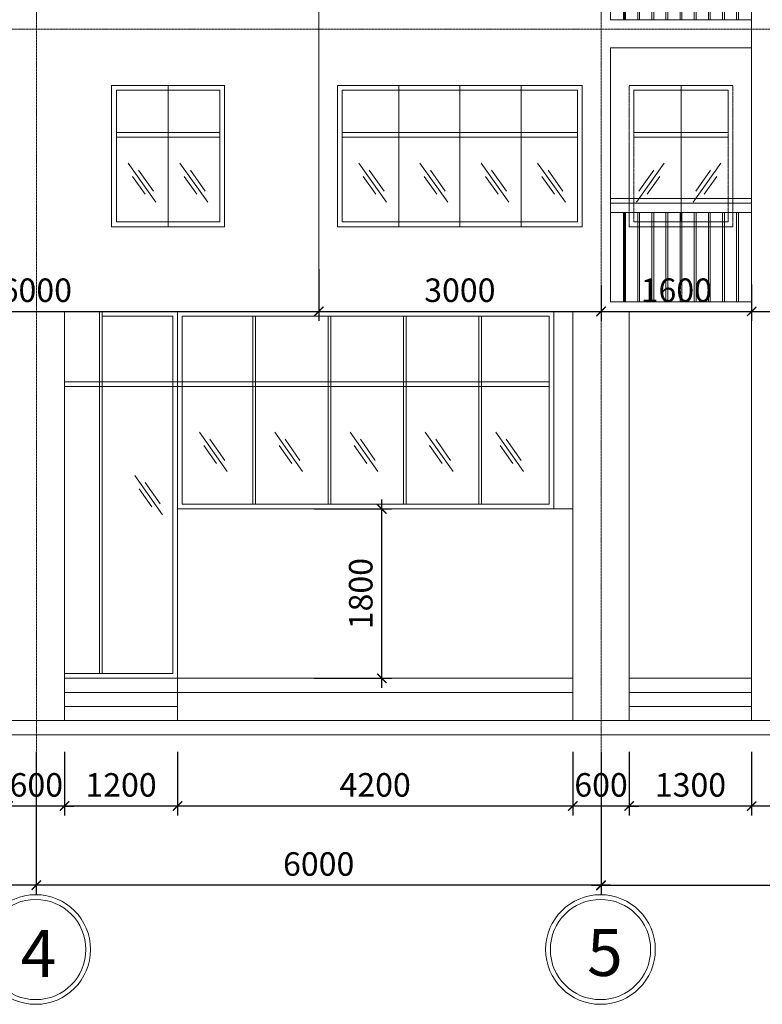
# Model space of a CAD drawing. Units: millimetres. Extents: x -53262 to 5127947, y 492477 to 1159259.
# Drawn here: x 2308912 to 2316802, y 807209 to 817674 of the extents above; entities that cross this region are included whole.
import ezdxf

# ---------------------------------------------------------------- set-up
doc = ezdxf.new("R2010")
doc.units = ezdxf.units.MM
doc.header["$MEASUREMENT"] = 0
doc.linetypes.add('CENTERX2', pattern=[4, 2.5, -0.5, 0.5, -0.5])
for name, color, linetype, lineweight in [('dim', 8, 'Continuous', 13), ('hack', 9, 'Continuous', 13), ('lancan', 4, 'Continuous', 18), ('manh', 9, 'Continuous', 13), ('nét cấu kiện', 241, 'Continuous', 20), ('truc', 8, 'CENTERX2', 15)]:
    doc.layers.add(name, color=color, linetype=linetype, lineweight=lineweight)
doc.styles.add('d', font='timesbd.ttf', dxfattribs={"width": 1.001})
doc.dimstyles.new('100', dxfattribs={"dimscale": 100, "dimtxt": 2.5, "dimasz": 1, "dimexe": 1, "dimexo": 0, "dimgap": 1, "dimtad": 1, "dimdec": 0, "dimzin": 0, "dimdsep": 46, "dimtxsty": 'Standard', "dimblk": 'ARCHTICK', "dimcen": 0.09, "dimdle": 1, "dimclrd": 9, "dimclre": 9, "dimadec": 0, "dimazin": 0, "dimtfac": 1, "dimtdec": 0, "dimtix": 1, "dimtmove": 0, "dimatfit": 0, "dimfxl": 0, "dimtolj": 1, "dimtzin": 0, "dimarcsym": 0})

# ---------------------------------------------------------------- blocks, each defined once
blk = doc.blocks.new('_ArchTick')
at = {"color": 0, "linetype": 'ByBlock', "const_width": 0.15}
blk.add_lwpolyline([(-0.5, -0.5), (0.5, 0.5)], dxfattribs=at)
blk = doc.blocks.new('*D4503')
at = {"layer": 'Defpoints', "color": 0, "transparency": 16777216}
for p in [(2316689, 809891), (2319489, 809891), (2316689, 809316)]:
    blk.add_point(p, dxfattribs=at)
at = {"layer": 'dim', "color": 9, "lineweight": -2, "transparency": 16777216}
for p, q in [((2316689, 809891), (2316689, 809216)), ((2319489, 809891), (2319489, 809216)), ((2319589, 809316), (2316589, 809316))]:
    blk.add_line(p, q, dxfattribs=at)
at = {"layer": 'dim', "color": 9, "lineweight": -2, "transparency": 16777216, "xscale": 100, "yscale": 100, "zscale": 100, "rotation": 180}
blk.add_blockref('_ArchTick', (2316689, 809316), dxfattribs=at)
at = {"layer": 'dim', "color": 9, "lineweight": -2, "transparency": 16777216, "xscale": 100, "yscale": 100, "zscale": 100}
blk.add_blockref('_ArchTick', (2319489, 809316), dxfattribs=at)
at = {"layer": 'dim', "color": 0, "transparency": 16777216, "insert": (2318089, 809541), "char_height": 250, "attachment_point": 5}
blk.add_mtext('\\A1;2800', dxfattribs=at)
blk = doc.blocks.new('*D4504')
at = {"layer": 'Defpoints', "color": 0, "transparency": 16777216}
for p in [(2315389, 809891), (2316689, 809891), (2315389, 809316)]:
    blk.add_point(p, dxfattribs=at)
at = {"layer": 'dim', "color": 9, "lineweight": -2, "transparency": 16777216}
for p, q in [((2315389, 809891), (2315389, 809216)), ((2316689, 809891), (2316689, 809216)), ((2316789, 809316), (2315289, 809316))]:
    blk.add_line(p, q, dxfattribs=at)
at = {"layer": 'dim', "color": 9, "lineweight": -2, "transparency": 16777216, "xscale": 100, "yscale": 100, "zscale": 100, "rotation": 180}
blk.add_blockref('_ArchTick', (2315389, 809316), dxfattribs=at)
at = {"layer": 'dim', "color": 9, "lineweight": -2, "transparency": 16777216, "xscale": 100, "yscale": 100, "zscale": 100}
blk.add_blockref('_ArchTick', (2316689, 809316), dxfattribs=at)
at = {"layer": 'dim', "color": 0, "transparency": 16777216, "insert": (2316039, 809541), "char_height": 250, "attachment_point": 5}
blk.add_mtext('\\A1;1300', dxfattribs=at)
blk = doc.blocks.new('*D4505')
at = {"layer": 'Defpoints', "color": 0, "transparency": 16777216}
for p in [(2314789, 809891), (2315389, 809891), (2314789, 809316)]:
    blk.add_point(p, dxfattribs=at)
at = {"layer": 'dim', "color": 9, "lineweight": -2, "transparency": 16777216}
for p, q in [((2314789, 809891), (2314789, 809216)), ((2315389, 809891), (2315389, 809216)), ((2314789, 809316), (2314689, 809316)), ((2315389, 809316), (2314789, 809316)), ((2315389, 809316), (2315489, 809316))]:
    blk.add_line(p, q, dxfattribs=at)
at = {"layer": 'dim', "color": 9, "lineweight": -2, "transparency": 16777216, "xscale": 100, "yscale": 100, "zscale": 100}
blk.add_blockref('_ArchTick', (2314789, 809316), dxfattribs=at)
at = {"layer": 'dim', "color": 9, "lineweight": -2, "transparency": 16777216, "xscale": 100, "yscale": 100, "zscale": 100, "rotation": 180}
blk.add_blockref('_ArchTick', (2315389, 809316), dxfattribs=at)
at = {"layer": 'dim', "color": 0, "transparency": 16777216, "insert": (2315089, 809541), "char_height": 250, "attachment_point": 5}
blk.add_mtext('\\A1;600', dxfattribs=at)
blk = doc.blocks.new('*D4506')
at = {"layer": 'Defpoints', "color": 0, "transparency": 16777216}
for p in [(2310589, 809891), (2314789, 809891), (2310589, 809316)]:
    blk.add_point(p, dxfattribs=at)
at = {"layer": 'dim', "color": 9, "lineweight": -2, "transparency": 16777216}
for p, q in [((2310589, 809891), (2310589, 809216)), ((2314789, 809891), (2314789, 809216)), ((2314889, 809316), (2310489, 809316))]:
    blk.add_line(p, q, dxfattribs=at)
at = {"layer": 'dim', "color": 9, "lineweight": -2, "transparency": 16777216, "xscale": 100, "yscale": 100, "zscale": 100, "rotation": 180}
blk.add_blockref('_ArchTick', (2310589, 809316), dxfattribs=at)
at = {"layer": 'dim', "color": 9, "lineweight": -2, "transparency": 16777216, "xscale": 100, "yscale": 100, "zscale": 100}
blk.add_blockref('_ArchTick', (2314789, 809316), dxfattribs=at)
at = {"layer": 'dim', "color": 0, "transparency": 16777216, "insert": (2312689, 809541), "char_height": 250, "attachment_point": 5}
blk.add_mtext('\\A1;4200', dxfattribs=at)
blk = doc.blocks.new('*D4507')
at = {"layer": 'Defpoints', "color": 0, "transparency": 16777216}
for p in [(2309389, 809891), (2310589, 809891), (2309389, 809316)]:
    blk.add_point(p, dxfattribs=at)
at = {"layer": 'dim', "color": 9, "lineweight": -2, "transparency": 16777216}
for p, q in [((2309389, 809891), (2309389, 809216)), ((2310589, 809891), (2310589, 809216)), ((2310689, 809316), (2309289, 809316))]:
    blk.add_line(p, q, dxfattribs=at)
at = {"layer": 'dim', "color": 9, "lineweight": -2, "transparency": 16777216, "xscale": 100, "yscale": 100, "zscale": 100, "rotation": 180}
blk.add_blockref('_ArchTick', (2309389, 809316), dxfattribs=at)
at = {"layer": 'dim', "color": 9, "lineweight": -2, "transparency": 16777216, "xscale": 100, "yscale": 100, "zscale": 100}
blk.add_blockref('_ArchTick', (2310589, 809316), dxfattribs=at)
at = {"layer": 'dim', "color": 0, "transparency": 16777216, "insert": (2309989, 809541), "char_height": 250, "attachment_point": 5}
blk.add_mtext('\\A1;1200', dxfattribs=at)
blk = doc.blocks.new('*D4508')
at = {"layer": 'Defpoints', "color": 0, "transparency": 16777216}
for p in [(2308789, 809891), (2309389, 809891), (2308789, 809316)]:
    blk.add_point(p, dxfattribs=at)
at = {"layer": 'dim', "color": 9, "lineweight": -2, "transparency": 16777216}
for p, q in [((2308789, 809891), (2308789, 809216)), ((2309389, 809891), (2309389, 809216)), ((2308789, 809316), (2308689, 809316)), ((2309389, 809316), (2308789, 809316)), ((2309389, 809316), (2309489, 809316))]:
    blk.add_line(p, q, dxfattribs=at)
at = {"layer": 'dim', "color": 9, "lineweight": -2, "transparency": 16777216, "xscale": 100, "yscale": 100, "zscale": 100}
blk.add_blockref('_ArchTick', (2308789, 809316), dxfattribs=at)
at = {"layer": 'dim', "color": 9, "lineweight": -2, "transparency": 16777216, "xscale": 100, "yscale": 100, "zscale": 100, "rotation": 180}
blk.add_blockref('_ArchTick', (2309389, 809316), dxfattribs=at)
at = {"layer": 'dim', "color": 0, "transparency": 16777216, "insert": (2309089, 809541), "char_height": 250, "attachment_point": 5}
blk.add_mtext('\\A1;600', dxfattribs=at)
blk = doc.blocks.new('*D4519')
at = {"layer": 'Defpoints', "color": 0, "transparency": 16777216}
for p in [(2315089, 809891), (2321089, 809891), (2315089, 808472)]:
    blk.add_point(p, dxfattribs=at)
at = {"layer": 'dim', "color": 9, "lineweight": -2, "transparency": 16777216}
for p, q in [((2315089, 809891), (2315089, 808372)), ((2321089, 809891), (2321089, 808372)), ((2321189, 808472), (2314989, 808472))]:
    blk.add_line(p, q, dxfattribs=at)
at = {"layer": 'dim', "color": 9, "lineweight": -2, "transparency": 16777216, "xscale": 100, "yscale": 100, "zscale": 100, "rotation": 180}
blk.add_blockref('_ArchTick', (2315089, 808472), dxfattribs=at)
at = {"layer": 'dim', "color": 9, "lineweight": -2, "transparency": 16777216, "xscale": 100, "yscale": 100, "zscale": 100}
blk.add_blockref('_ArchTick', (2321089, 808472), dxfattribs=at)
at = {"layer": 'dim', "color": 0, "transparency": 16777216, "insert": (2318089, 808697), "char_height": 250, "attachment_point": 5}
blk.add_mtext('\\A1;6000', dxfattribs=at)
blk = doc.blocks.new('*D4520')
at = {"layer": 'Defpoints', "color": 0, "transparency": 16777216}
for p in [(2309089, 809891), (2315089, 809891), (2309089, 808475)]:
    blk.add_point(p, dxfattribs=at)
at = {"layer": 'dim', "color": 9, "lineweight": -2, "transparency": 16777216}
for p, q in [((2309089, 809891), (2309089, 808375)), ((2315089, 809891), (2315089, 808375)), ((2315189, 808475), (2308989, 808475))]:
    blk.add_line(p, q, dxfattribs=at)
at = {"layer": 'dim', "color": 9, "lineweight": -2, "transparency": 16777216, "xscale": 100, "yscale": 100, "zscale": 100, "rotation": 180}
blk.add_blockref('_ArchTick', (2309089, 808475), dxfattribs=at)
at = {"layer": 'dim', "color": 9, "lineweight": -2, "transparency": 16777216, "xscale": 100, "yscale": 100, "zscale": 100}
blk.add_blockref('_ArchTick', (2315089, 808475), dxfattribs=at)
at = {"layer": 'dim', "color": 0, "transparency": 16777216, "insert": (2312089, 808700), "char_height": 250, "attachment_point": 5}
blk.add_mtext('\\A1;6000', dxfattribs=at)
blk = doc.blocks.new('*D4521')
at = {"layer": 'Defpoints', "color": 0, "transparency": 16777216}
for p in [(2303089, 809891), (2309089, 809891), (2303089, 808475)]:
    blk.add_point(p, dxfattribs=at)
at = {"layer": 'dim', "color": 9, "lineweight": -2, "transparency": 16777216}
for p, q in [((2303089, 809891), (2303089, 808375)), ((2309089, 809891), (2309089, 808375)), ((2309189, 808475), (2302989, 808475))]:
    blk.add_line(p, q, dxfattribs=at)
at = {"layer": 'dim', "color": 9, "lineweight": -2, "transparency": 16777216, "xscale": 100, "yscale": 100, "zscale": 100, "rotation": 180}
blk.add_blockref('_ArchTick', (2303089, 808475), dxfattribs=at)
at = {"layer": 'dim', "color": 9, "lineweight": -2, "transparency": 16777216, "xscale": 100, "yscale": 100, "zscale": 100}
blk.add_blockref('_ArchTick', (2309089, 808475), dxfattribs=at)
at = {"layer": 'dim', "color": 0, "transparency": 16777216, "insert": (2306089, 808700), "char_height": 250, "attachment_point": 5}
blk.add_mtext('\\A1;6000', dxfattribs=at)
blk = doc.blocks.new('*D4647')
at = {"layer": 'Defpoints', "color": 0, "transparency": 16777216}
for p in [(2312089, 815021), (2306089, 814892), (2312089, 814574)]:
    blk.add_point(p, dxfattribs=at)
at = {"layer": 'hack', "color": 9, "lineweight": -2, "transparency": 16777216}
for p, q in [((2312089, 815021), (2312089, 814474)), ((2306089, 814892), (2306089, 814474)), ((2305989, 814574), (2312189, 814574))]:
    blk.add_line(p, q, dxfattribs=at)
at = {"layer": 'hack', "color": 9, "lineweight": -2, "transparency": 16777216, "xscale": 100, "yscale": 100, "zscale": 100, "rotation": 180}
blk.add_blockref('_ArchTick', (2306089, 814574), dxfattribs=at)
at = {"layer": 'hack', "color": 9, "lineweight": -2, "transparency": 16777216, "xscale": 100, "yscale": 100, "zscale": 100}
blk.add_blockref('_ArchTick', (2312089, 814574), dxfattribs=at)
at = {"layer": 'hack', "color": 0, "transparency": 16777216, "insert": (2309089, 814799), "char_height": 250, "attachment_point": 5}
blk.add_mtext('\\A1;6000', dxfattribs=at)
blk = doc.blocks.new('*D4648')
at = {"layer": 'Defpoints', "color": 0, "transparency": 16777216}
for p in [(2312089, 815021), (2315089, 814854), (2315089, 814574)]:
    blk.add_point(p, dxfattribs=at)
at = {"layer": 'hack', "color": 9, "lineweight": -2, "transparency": 16777216}
for p, q in [((2312089, 815021), (2312089, 814474)), ((2315089, 814854), (2315089, 814474)), ((2311989, 814574), (2315189, 814574))]:
    blk.add_line(p, q, dxfattribs=at)
at = {"layer": 'hack', "color": 9, "lineweight": -2, "transparency": 16777216, "xscale": 100, "yscale": 100, "zscale": 100, "rotation": 180}
blk.add_blockref('_ArchTick', (2312089, 814574), dxfattribs=at)
at = {"layer": 'hack', "color": 9, "lineweight": -2, "transparency": 16777216, "xscale": 100, "yscale": 100, "zscale": 100}
blk.add_blockref('_ArchTick', (2315089, 814574), dxfattribs=at)
at = {"layer": 'hack', "color": 0, "transparency": 16777216, "insert": (2313589, 814799), "char_height": 250, "attachment_point": 5}
blk.add_mtext('\\A1;3000', dxfattribs=at)
blk = doc.blocks.new('*D4649')
at = {"layer": 'Defpoints', "color": 0, "transparency": 16777216}
for p in [(2315089, 814854), (2316689, 814860), (2316689, 814574)]:
    blk.add_point(p, dxfattribs=at)
at = {"layer": 'hack', "color": 9, "lineweight": -2, "transparency": 16777216}
for p, q in [((2315089, 814854), (2315089, 814474)), ((2316689, 814860), (2316689, 814474)), ((2314989, 814574), (2316789, 814574))]:
    blk.add_line(p, q, dxfattribs=at)
at = {"layer": 'hack', "color": 9, "lineweight": -2, "transparency": 16777216, "xscale": 100, "yscale": 100, "zscale": 100, "rotation": 180}
blk.add_blockref('_ArchTick', (2315089, 814574), dxfattribs=at)
at = {"layer": 'hack', "color": 9, "lineweight": -2, "transparency": 16777216, "xscale": 100, "yscale": 100, "zscale": 100}
blk.add_blockref('_ArchTick', (2316689, 814574), dxfattribs=at)
at = {"layer": 'hack', "color": 0, "transparency": 16777216, "insert": (2315889, 814799), "char_height": 250, "attachment_point": 5}
blk.add_mtext('\\A1;1600', dxfattribs=at)
blk = doc.blocks.new('*D4650')
at = {"layer": 'Defpoints', "color": 0, "transparency": 16777216}
for p in [(2316689, 814860), (2319489, 814816), (2319489, 814574)]:
    blk.add_point(p, dxfattribs=at)
at = {"layer": 'hack', "color": 9, "lineweight": -2, "transparency": 16777216}
for p, q in [((2316689, 814860), (2316689, 814474)), ((2319489, 814816), (2319489, 814474)), ((2316589, 814574), (2319589, 814574))]:
    blk.add_line(p, q, dxfattribs=at)
at = {"layer": 'hack', "color": 9, "lineweight": -2, "transparency": 16777216, "xscale": 100, "yscale": 100, "zscale": 100, "rotation": 180}
blk.add_blockref('_ArchTick', (2316689, 814574), dxfattribs=at)
at = {"layer": 'hack', "color": 9, "lineweight": -2, "transparency": 16777216, "xscale": 100, "yscale": 100, "zscale": 100}
blk.add_blockref('_ArchTick', (2319489, 814574), dxfattribs=at)
at = {"layer": 'hack', "color": 0, "transparency": 16777216, "insert": (2318089, 814799), "char_height": 250, "attachment_point": 5}
blk.add_mtext('\\A1;2800', dxfattribs=at)
blk = doc.blocks.new('*D4960')
at = {"layer": 'Defpoints', "color": 0, "transparency": 16777216}
for p in [(2312040, 812474), (2312761, 812474), (2312040, 810674)]:
    blk.add_point(p, dxfattribs=at)
at = {"layer": 'hack', "color": 9, "lineweight": -2, "transparency": 16777216}
for p, q in [((2312761, 810574), (2312761, 812574)), ((2312040, 812474), (2312861, 812474)), ((2312040, 810674), (2312861, 810674))]:
    blk.add_line(p, q, dxfattribs=at)
at = {"layer": 'hack', "color": 9, "lineweight": -2, "transparency": 16777216, "xscale": 100, "yscale": 100, "zscale": 100}
for p, rotation in [((2312761, 812474), 90), ((2312761, 810674), 270)]:
    blk.add_blockref('_ArchTick', p, dxfattribs=dict(at, rotation=rotation))
at = {"layer": 'hack', "color": 0, "transparency": 16777216, "insert": (2312536, 811574), "char_height": 250, "attachment_point": 5, "rotation": 90}
blk.add_mtext('\\A1;1800', dxfattribs=at)

msp = doc.modelspace()

# ---------------------------------------------------------------- linework, layer by layer
at = {"layer": 'dim'}
msp.add_line((2310589.208, 810224.4248), (2310589.208, 812474.4248), dxfattribs=at)
for points in [[(2310065.178, 816150.7579), (2310359.708, 815733.9248)], [(2310615.178, 816150.7579), (2310909.708, 815733.9248)], [(2312515.178, 816150.7579), (2312809.708, 815733.9248)], [(2313165.178, 816150.7579), (2313459.708, 815733.9248)], [(2313815.178, 816150.7579), (2314109.708, 815733.9248)], [(2314415.178, 816150.7579), (2314709.708, 815733.9248)], [(2315760.2381, 816150.7579), (2315465.708, 815733.9248)], [(2316363.2381, 816150.7579), (2316068.708, 815733.9248)], [(2310175.708, 816075.4248), (2310333.208, 815850.9248)], [(2310725.708, 816075.4248), (2310883.208, 815850.9248)], [(2312625.708, 816075.4248), (2312783.208, 815850.9248)], [(2313275.708, 816075.4248), (2313433.208, 815850.9248)], [(2313925.708, 816075.4248), (2314083.208, 815850.9248)], [(2314525.708, 816075.4248), (2314683.208, 815850.9248)], [(2315649.708, 816075.4248), (2315492.208, 815850.9248)], [(2316252.708, 816075.4248), (2316095.208, 815850.9248)], [(2310110.708, 816007.4248), (2310245.208, 815818.4248)], [(2310660.708, 816007.4248), (2310795.208, 815818.4248)], [(2312560.708, 816007.4248), (2312695.208, 815818.4248)], [(2313210.708, 816007.4248), (2313345.208, 815818.4248)], [(2313860.708, 816007.4248), (2313995.208, 815818.4248)], [(2314460.708, 816007.4248), (2314595.208, 815818.4248)], [(2315714.708, 816007.4248), (2315580.208, 815818.4248)], [(2316317.708, 816007.4248), (2316183.208, 815818.4248)], [(2309389.208, 810674.4248), (2310589.208, 810674.4248), (2310589.208, 814574.4248), (2301939.208, 814574.4248), (2301939.208, 810674.4248), (2302789.208, 810674.4248)], [(2309759.208, 810724.4248), (2309759.208, 814574.4248)], [(2309789.208, 810724.4248), (2309789.208, 814574.4248)], [(2310589.208, 810674.4248), (2310589.208, 814574.4248)], [(2314589.208, 812474.4248), (2314589.208, 814574.4248), (2310589.208, 814574.4248), (2310589.208, 812474.4248)], [(2309389.208, 810724.4248), (2310539.208, 810724.4248), (2310539.208, 814524.4248), (2309789.208, 814524.4248)], [(2310589.208, 812474.4248), (2310589.208, 814524.4248)], [(2311389.208, 812524.4248), (2311389.208, 814524.4248)], [(2311419.208, 812524.4248), (2311419.208, 814524.4248)], [(2312189.208, 812524.4248), (2312189.208, 814524.4248)], [(2312219.208, 812524.4248), (2312219.208, 814524.4248)], [(2312989.208, 812524.4248), (2312989.208, 814524.4248)], [(2313019.208, 812524.4248), (2313019.208, 814524.4248)], [(2313789.208, 812524.4248), (2313789.208, 814524.4248)], [(2313819.208, 812524.4248), (2313819.208, 814524.4248)], [(2314589.208, 812474.4248), (2314589.208, 814524.4248)], [(2310539.208, 813823.9248), (2309389.208, 813823.9248)], [(2310539.208, 813823.9248), (2314539.208, 813823.9248)], [(2314539.208, 813773.9248), (2309389.208, 813773.9248)], [(2310822.178, 813290.2579), (2311116.708, 812873.4248)], [(2310932.708, 813214.9248), (2311090.208, 812990.4248)], [(2311622.178, 813290.2579), (2311916.708, 812873.4248)], [(2311732.708, 813214.9248), (2311890.208, 812990.4248)], [(2312422.178, 813290.2579), (2312716.708, 812873.4248)], [(2312532.708, 813214.9248), (2312690.208, 812990.4248)], [(2313222.178, 813290.2579), (2313516.708, 812873.4248)], [(2313332.708, 813214.9248), (2313490.208, 812990.4248)], [(2313972.178, 813290.2579), (2314266.708, 812873.4248)], [(2314082.708, 813214.9248), (2314240.208, 812990.4248)], [(2310867.708, 813146.9248), (2311002.208, 812957.9248)], [(2311667.708, 813146.9248), (2311802.208, 812957.9248)], [(2312467.708, 813146.9248), (2312602.208, 812957.9248)], [(2313267.708, 813146.9248), (2313402.208, 812957.9248)], [(2314017.708, 813146.9248), (2314152.208, 812957.9248)], [(2310135.178, 812829.7579), (2310429.708, 812412.9248)], [(2310180.708, 812686.4248), (2310315.208, 812497.4248)], [(2310245.708, 812754.4248), (2310403.208, 812529.9248)], [(2310589.208, 811492.9248), (2310589.208, 810812.9248)], [(2310589.208, 811492.9248), (2310589.208, 810224.4248)], [(2310589.208, 810674.4248), (2314789.208, 810674.4248)], [(2310589.208, 810524.4248), (2314789.208, 810524.4248)]]:
    msp.add_lwpolyline(points, dxfattribs=at)
msp.add_lwpolyline([(2314539.208, 814524.4248), (2310639.208, 814524.4248), (2310639.208, 812524.4248), (2314539.208, 812524.4248)], close=True, dxfattribs=at)
for centre, radius in [((2309083.208, 807791.1947), 582.5), ((2315083.208, 807791.1947), 582.5), ((2309083.208, 807791.1947), 532.5), ((2315083.208, 807791.1947), 532.5)]:
    msp.add_circle(centre, radius, dxfattribs=at)
at = {"layer": 'lancan'}
for p, q in [((2316689.208, 815774.4248), (2315189.208, 815774.4248)), ((2316689.208, 815774.4248), (2315189.208, 815774.4248)), ((2316689.208, 815774.4248), (2315189.208, 815774.4248)), ((2316689.208, 815774.4248), (2315189.208, 815774.4248)), ((2316689.208, 815724.4248), (2315189.208, 815724.4248)), ((2316689.208, 815724.4248), (2315189.208, 815724.4248)), ((2316689.208, 815724.4248), (2315189.208, 815724.4248)), ((2316689.208, 815624.4248), (2315189.208, 815624.4248)), ((2316689.208, 815624.4248), (2315189.208, 815624.4248)), ((2316689.208, 815624.4248), (2315189.208, 815624.4248))]:
    msp.add_line(p, q, dxfattribs=at)
for points in [[(2315189.208, 818774.4248), (2315189.208, 817674.4248)], [(2315189.208, 818774.4248), (2315189.208, 817674.4248)], [(2315189.208, 818774.4248), (2315189.208, 817674.4248)], [(2315189.208, 818774.4248), (2315189.208, 817674.4248)], [(2315329.208, 818624.4248), (2315329.208, 817674.4248)], [(2315339.208, 818624.4248), (2315339.208, 817674.4248)], [(2315339.208, 818624.4248), (2315339.208, 817674.4248)], [(2315339.208, 818624.4248), (2315339.208, 817674.4248)], [(2315339.208, 818624.4248), (2315339.208, 817674.4248)], [(2315349.208, 818624.4248), (2315349.208, 817674.4248)], [(2315349.208, 818624.4248), (2315349.208, 817674.4248)], [(2315349.208, 818624.4248), (2315349.208, 817674.4248)], [(2315349.208, 818624.4248), (2315349.208, 817674.4248)], [(2315479.208, 818624.4248), (2315479.208, 817674.4248)], [(2315479.208, 818624.4248), (2315479.208, 817674.4248)], [(2315479.208, 818624.4248), (2315479.208, 817674.4248)], [(2315479.208, 818624.4248), (2315479.208, 817674.4248)], [(2315499.208, 818624.4248), (2315499.208, 817674.4248)], [(2315499.208, 818624.4248), (2315499.208, 817674.4248)], [(2315499.208, 818624.4248), (2315499.208, 817674.4248)], [(2315499.208, 818624.4248), (2315499.208, 817674.4248)], [(2315629.208, 818624.4248), (2315629.208, 817674.4248)], [(2315629.208, 818624.4248), (2315629.208, 817674.4248)], [(2315629.208, 818624.4248), (2315629.208, 817674.4248)], [(2315629.208, 818624.4248), (2315629.208, 817674.4248)], [(2315649.208, 818624.4248), (2315649.208, 817674.4248)], [(2315649.208, 818624.4248), (2315649.208, 817674.4248)], [(2315649.208, 818624.4248), (2315649.208, 817674.4248)], [(2315649.208, 818624.4248), (2315649.208, 817674.4248)], [(2315779.208, 818624.4248), (2315779.208, 817674.4248)], [(2315779.208, 818624.4248), (2315779.208, 817674.4248)], [(2315779.208, 818624.4248), (2315779.208, 817674.4248)], [(2315779.208, 818624.4248), (2315779.208, 817674.4248)], [(2315799.208, 818624.4248), (2315799.208, 817674.4248)], [(2315799.208, 818624.4248), (2315799.208, 817674.4248)], [(2315799.208, 818624.4248), (2315799.208, 817674.4248)], [(2315799.208, 818624.4248), (2315799.208, 817674.4248)], [(2315929.208, 818624.4248), (2315929.208, 817674.4248)], [(2315929.208, 818624.4248), (2315929.208, 817674.4248)], [(2315929.208, 818624.4248), (2315929.208, 817674.4248)], [(2315929.208, 818624.4248), (2315929.208, 817674.4248)], [(2315949.208, 818624.4248), (2315949.208, 817674.4248)], [(2315949.208, 818624.4248), (2315949.208, 817674.4248)], [(2315949.208, 818624.4248), (2315949.208, 817674.4248)], [(2315949.208, 818624.4248), (2315949.208, 817674.4248)], [(2316079.208, 818624.4248), (2316079.208, 817674.4248)], [(2316079.208, 818624.4248), (2316079.208, 817674.4248)], [(2316079.208, 818624.4248), (2316079.208, 817674.4248)], [(2316079.208, 818624.4248), (2316079.208, 817674.4248)], [(2316099.208, 818624.4248), (2316099.208, 817674.4248)], [(2316099.208, 818624.4248), (2316099.208, 817674.4248)], [(2316099.208, 818624.4248), (2316099.208, 817674.4248)], [(2316099.208, 818624.4248), (2316099.208, 817674.4248)], [(2316229.208, 818624.4248), (2316229.208, 817674.4248)], [(2316229.208, 818624.4248), (2316229.208, 817674.4248)], [(2316229.208, 818624.4248), (2316229.208, 817674.4248)], [(2316229.208, 818624.4248), (2316229.208, 817674.4248)], [(2316249.208, 818624.4248), (2316249.208, 817674.4248)], [(2316249.208, 818624.4248), (2316249.208, 817674.4248)], [(2316249.208, 818624.4248), (2316249.208, 817674.4248)], [(2316249.208, 818624.4248), (2316249.208, 817674.4248)], [(2316379.208, 818624.4248), (2316379.208, 817674.4248)], [(2316379.208, 818624.4248), (2316379.208, 817674.4248)], [(2316379.208, 818624.4248), (2316379.208, 817674.4248)], [(2316379.208, 818624.4248), (2316379.208, 817674.4248)], [(2316399.208, 818624.4248), (2316399.208, 817674.4248)], [(2316399.208, 818624.4248), (2316399.208, 817674.4248)], [(2316399.208, 818624.4248), (2316399.208, 817674.4248)], [(2316399.208, 818624.4248), (2316399.208, 817674.4248)], [(2316529.208, 818624.4248), (2316529.208, 817674.4248)], [(2316529.208, 818624.4248), (2316529.208, 817674.4248)], [(2316529.208, 818624.4248), (2316529.208, 817674.4248)], [(2316529.208, 818624.4248), (2316529.208, 817674.4248)], [(2316549.208, 818624.4248), (2316549.208, 817674.4248)], [(2316549.208, 818624.4248), (2316549.208, 817674.4248)], [(2316549.208, 818624.4248), (2316549.208, 817674.4248)], [(2316549.208, 818624.4248), (2316549.208, 817674.4248)], [(2315189.208, 818324.4248), (2315189.208, 817674.4248)], [(2315189.208, 818324.4248), (2315189.208, 817674.4248)], [(2315189.208, 818324.4248), (2315189.208, 817674.4248)], [(2315189.208, 818324.4248), (2315189.208, 817674.4248)], [(2315329.208, 818324.4248), (2315329.208, 817674.4248)], [(2315329.208, 818324.4248), (2315329.208, 817674.4248)], [(2315329.208, 818324.4248), (2315329.208, 817674.4248)], [(2315189.208, 815774.4248), (2315189.208, 814674.4248)], [(2315189.208, 815774.4248), (2315189.208, 814674.4248)], [(2315189.208, 815774.4248), (2315189.208, 814674.4248)], [(2315329.208, 815624.4248), (2315329.208, 814674.4248)], [(2315339.208, 815624.4248), (2315339.208, 814674.4248)], [(2315339.208, 815624.4248), (2315339.208, 814674.4248)], [(2315339.208, 815624.4248), (2315339.208, 814674.4248)], [(2315349.208, 815624.4248), (2315349.208, 814674.4248)], [(2315349.208, 815624.4248), (2315349.208, 814674.4248)], [(2315349.208, 815624.4248), (2315349.208, 814674.4248)], [(2315479.208, 815624.4248), (2315479.208, 814674.4248)], [(2315479.208, 815624.4248), (2315479.208, 814674.4248)], [(2315479.208, 815624.4248), (2315479.208, 814674.4248)], [(2315499.208, 815624.4248), (2315499.208, 814674.4248)], [(2315499.208, 815624.4248), (2315499.208, 814674.4248)], [(2315499.208, 815624.4248), (2315499.208, 814674.4248)], [(2315629.208, 815624.4248), (2315629.208, 814674.4248)], [(2315629.208, 815624.4248), (2315629.208, 814674.4248)], [(2315629.208, 815624.4248), (2315629.208, 814674.4248)], [(2315649.208, 815624.4248), (2315649.208, 814674.4248)], [(2315649.208, 815624.4248), (2315649.208, 814674.4248)], [(2315649.208, 815624.4248), (2315649.208, 814674.4248)], [(2315779.208, 815624.4248), (2315779.208, 814674.4248)], [(2315779.208, 815624.4248), (2315779.208, 814674.4248)], [(2315779.208, 815624.4248), (2315779.208, 814674.4248)], [(2315799.208, 815624.4248), (2315799.208, 814674.4248)], [(2315799.208, 815624.4248), (2315799.208, 814674.4248)], [(2315799.208, 815624.4248), (2315799.208, 814674.4248)], [(2315929.208, 815624.4248), (2315929.208, 814674.4248)], [(2315929.208, 815624.4248), (2315929.208, 814674.4248)], [(2315929.208, 815624.4248), (2315929.208, 814674.4248)], [(2315949.208, 815624.4248), (2315949.208, 814674.4248)], [(2315949.208, 815624.4248), (2315949.208, 814674.4248)], [(2315949.208, 815624.4248), (2315949.208, 814674.4248)], [(2316079.208, 815624.4248), (2316079.208, 814674.4248)], [(2316079.208, 815624.4248), (2316079.208, 814674.4248)], [(2316079.208, 815624.4248), (2316079.208, 814674.4248)], [(2316099.208, 815624.4248), (2316099.208, 814674.4248)], [(2316099.208, 815624.4248), (2316099.208, 814674.4248)], [(2316099.208, 815624.4248), (2316099.208, 814674.4248)], [(2316229.208, 815624.4248), (2316229.208, 814674.4248)], [(2316229.208, 815624.4248), (2316229.208, 814674.4248)], [(2316229.208, 815624.4248), (2316229.208, 814674.4248)], [(2316249.208, 815624.4248), (2316249.208, 814674.4248)], [(2316249.208, 815624.4248), (2316249.208, 814674.4248)], [(2316249.208, 815624.4248), (2316249.208, 814674.4248)], [(2316379.208, 815624.4248), (2316379.208, 814674.4248)], [(2316379.208, 815624.4248), (2316379.208, 814674.4248)], [(2316379.208, 815624.4248), (2316379.208, 814674.4248)], [(2316399.208, 815624.4248), (2316399.208, 814674.4248)], [(2316399.208, 815624.4248), (2316399.208, 814674.4248)], [(2316399.208, 815624.4248), (2316399.208, 814674.4248)], [(2316529.208, 815624.4248), (2316529.208, 814674.4248)], [(2316529.208, 815624.4248), (2316529.208, 814674.4248)], [(2316529.208, 815624.4248), (2316529.208, 814674.4248)], [(2316549.208, 815624.4248), (2316549.208, 814674.4248)], [(2316549.208, 815624.4248), (2316549.208, 814674.4248)], [(2316549.208, 815624.4248), (2316549.208, 814674.4248)], [(2315189.208, 815324.4248), (2315189.208, 814674.4248)], [(2315189.208, 815324.4248), (2315189.208, 814674.4248)], [(2315189.208, 815324.4248), (2315189.208, 814674.4248)], [(2315329.208, 815324.4248), (2315329.208, 814674.4248)], [(2315329.208, 815324.4248), (2315329.208, 814674.4248)]]:
    msp.add_lwpolyline(points, dxfattribs=at)
at = {"layer": 'manh'}
for points in [[(2309889.208, 815474.4248), (2309889.208, 816974.4248)], [(2311089.208, 816974.4248), (2309889.208, 816974.4248)], [(2310489.208, 816974.4248), (2310489.208, 815474.4248)], [(2311089.208, 815474.4248), (2311089.208, 816974.4248)], [(2312289.208, 815474.4248), (2312289.208, 816974.4248)], [(2314889.208, 816974.4248), (2312289.208, 816974.4248)], [(2312939.208, 815474.4248), (2312939.208, 816974.4248)], [(2313589.208, 815474.4248), (2313589.208, 816974.4248)], [(2314239.208, 815474.4248), (2314239.208, 816974.4248)], [(2314889.208, 815474.4248), (2314889.208, 816974.4248)], [(2316489.208, 816974.4248), (2315389.208, 816974.4248)], [(2315389.208, 816974.4248), (2316489.208, 816974.4248)], [(2316489.208, 816974.4248), (2315389.208, 816974.4248)], [(2315389.208, 816974.4248), (2316489.208, 816974.4248)], [(2316489.208, 816974.4248), (2315389.208, 816974.4248)], [(2315389.208, 816974.4248), (2316489.208, 816974.4248)], [(2315939.208, 816974.4248), (2315939.208, 815624.4248)], [(2315939.208, 816974.4248), (2315939.208, 815524.4248)], [(2315939.208, 816974.4248), (2315939.208, 815624.4248)], [(2315439.208, 816924.4248), (2316439.208, 816924.4248)], [(2315439.208, 816924.4248), (2316439.208, 816924.4248)], [(2315439.208, 816924.4248), (2316439.208, 816924.4248)], [(2309939.208, 816475.9248), (2311039.208, 816475.9248)], [(2312339.208, 816475.9248), (2314839.208, 816475.9248)], [(2315439.208, 816475.9248), (2316439.208, 816475.9248)], [(2315439.208, 816475.9248), (2316439.208, 816475.9248)], [(2315439.208, 816475.9248), (2316439.208, 816475.9248)], [(2309939.208, 816425.9248), (2311039.208, 816425.9248)], [(2312339.208, 816425.9248), (2314839.208, 816425.9248)], [(2315439.208, 816425.9248), (2316439.208, 816425.9248)], [(2315439.208, 816425.9248), (2316439.208, 816425.9248)], [(2315439.208, 816425.9248), (2316439.208, 816425.9248)], [(2316439.208, 815524.4248), (2315439.208, 815524.4248)], [(2311089.208, 815474.4248), (2309889.208, 815474.4248)], [(2314889.208, 815474.4248), (2312289.208, 815474.4248)], [(2316489.208, 815474.4248), (2315389.208, 815474.4248)], [(2316489.208, 815474.4248), (2315389.208, 815474.4248)], [(2316689.208, 814574.4248), (2301489.208, 814574.4248)], [(2310589.208, 810674.4248), (2309389.208, 810674.4248)], [(2316689.208, 810674.4248), (2315389.208, 810674.4248)], [(2310589.208, 810524.4248), (2309389.208, 810524.4248)], [(2316689.208, 810524.4248), (2315389.208, 810524.4248)], [(2310589.208, 810374.4248), (2309389.208, 810374.4248)], [(2316689.208, 810374.4248), (2315389.208, 810374.4248)], [(2329089.208, 810224.4248), (2289089.208, 810224.4248)], [(2333792.208, 810074.4248), (2285167.708, 810074.4248)]]:
    msp.add_lwpolyline(points, dxfattribs=at)
for points in [[(2312289.208, 816974.4248), (2314889.208, 816974.4248), (2314889.208, 815474.4248), (2312289.208, 815474.4248)], [(2309939.208, 816924.4248), (2311039.208, 816924.4248), (2311039.208, 815524.4248), (2309939.208, 815524.4248)], [(2312339.208, 816924.4248), (2314839.208, 816924.4248), (2314839.208, 815524.4248), (2312339.208, 815524.4248)]]:
    msp.add_lwpolyline(points, close=True, dxfattribs=at)
at = {"layer": 'nét cấu kiện'}
for p, q in [((2316689.208, 817674.4248), (2315189.208, 817674.4248)), ((2316689.208, 817674.4248), (2315189.208, 817674.4248)), ((2316689.208, 817374.4248), (2315189.208, 817374.4248)), ((2316689.208, 814674.4248), (2315189.208, 814674.4248)), ((2316689.208, 814674.4248), (2315189.208, 814674.4248)), ((2310589.208, 812474.4248), (2314789.208, 812474.4248))]:
    msp.add_line(p, q, dxfattribs=at)
for points in [[(2312089.208, 814574.4248), (2312089.208, 844563.4248)], [(2316689.208, 810224.4248), (2316689.208, 844563.4248)], [(2315189.208, 817674.4248), (2315189.208, 820374.4248)], [(2315189.208, 814674.4248), (2315189.208, 817374.4248)], [(2309389.208, 814574.4248), (2309389.208, 810224.4248)], [(2314789.208, 814574.4248), (2314789.208, 810224.4248)], [(2315389.208, 814574.4248), (2315389.208, 810224.4248)]]:
    msp.add_lwpolyline(points, dxfattribs=at)
at = {"layer": 'truc', "ltscale": 4}
for points in [[(2309089.208, 809162.9248), (2309089.208, 851253.5038)], [(2315089.208, 809162.9248), (2315089.208, 851253.5038)], [(2330374.708, 817574.4248), (2284693.708, 817574.4248)], [(2330374.708, 814574.4248), (2284693.708, 814574.4248)]]:
    msp.add_lwpolyline(points, dxfattribs=at)
at = {"layer": 'truc'}
for points in [[(2315389.208, 815474.4248), (2315389.208, 816974.4248)], [(2316489.208, 815474.4248), (2316489.208, 816974.4248)], [(2315439.208, 815524.4248), (2315439.208, 816924.4248)], [(2316439.208, 815524.4248), (2316439.208, 816924.4248)]]:
    msp.add_lwpolyline(points, dxfattribs=at)

# ---------------------------------------------------------------- texts
at = {"layer": 'dim', "style": 'd'}
for s, p in [('4', (2308921.8258, 807499.5142)), ('5', (2314940.9732, 807509.9911))]:
    msp.add_text(s, height=500, dxfattribs=at).set_placement(p)

# ---------------------------------------------------------------- dimensions: what is measured, and where the dimension line sits
at = {"layer": 'dim'}
for base, p1, p2, picture, middle in [((2303089.208, 808475.0106), (2309089.208, 809890.9248), (2303089.208, 809890.9248), '*D4521', (2306089.208, 808700.0106)), ((2308789.208, 809316.4248), (2309389.208, 809890.9248), (2308789.208, 809890.9248), '*D4508', (2309089.208, 809541.4248)), ((2309089.208, 808475.0106), (2315089.208, 809890.9248), (2309089.208, 809890.9248), '*D4520', (2312089.208, 808700.0106)), ((2309389.208, 809316.4248), (2310589.208, 809890.9248), (2309389.208, 809890.9248), '*D4507', (2309989.208, 809541.4248)), ((2310589.208, 809316.4248), (2314789.208, 809890.9248), (2310589.208, 809890.9248), '*D4506', (2312689.208, 809541.4248)), ((2314789.208, 809316.4248), (2315389.208, 809890.9248), (2314789.208, 809890.9248), '*D4505', (2315089.208, 809541.4248)), ((2315089.208, 808471.8208), (2321089.208, 809890.9248), (2315089.208, 809890.9248), '*D4519', (2318089.208, 808696.8208)), ((2315389.208, 809316.4248), (2316689.208, 809890.9248), (2315389.208, 809890.9248), '*D4504', (2316039.208, 809541.4248)), ((2316689.208, 809316.4248), (2319489.208, 809890.9248), (2316689.208, 809890.9248), '*D4503', (2318089.208, 809541.4248))]:
    dim = msp.add_linear_dim(base=base, p1=p1, p2=p2, angle=180, dimstyle='100', override={"dimtmove": 1, "dimfxl": 0}, dxfattribs=at)
    dim.commit()
    dim.dimension.update_dxf_attribs({"geometry": picture, "text_midpoint": middle})
at = {"layer": 'hack'}
for base, p1, p2, picture, middle in [((2312089.208, 814574.4248), (2306089.208, 814892.3923), (2312089.208, 815020.9212), '*D4647', (2309089.208, 814799.4248)), ((2315089.208, 814574.4248), (2312089.208, 815020.9212), (2315089.208, 814854.1832), '*D4648', (2313589.208, 814799.4248)), ((2316689.208, 814574.4248), (2315089.208, 814854.1832), (2316689.208, 814860.1604), '*D4649', (2315889.208, 814799.4248)), ((2319489.208, 814574.4248), (2316689.208, 814860.1604), (2319489.208, 814816.1135), '*D4650', (2318089.208, 814799.4248))]:
    dim = msp.add_linear_dim(base=base, p1=p1, p2=p2, dimstyle='100', override={"dimtmove": 1, "dimfxl": 0}, dxfattribs=at)
    dim.commit()
    dim.dimension.update_dxf_attribs({"geometry": picture, "text_midpoint": middle})
dim = msp.add_linear_dim(base=(2312760.6815, 812474.4248), p1=(2312039.7342, 810674.4248), p2=(2312039.7342, 812474.4248), angle=90, dimstyle='100', dxfattribs=at)
dim.commit()
dim.dimension.update_dxf_attribs({"geometry": '*D4960', "text_midpoint": (2312535.6815, 811574.4248)})

doc.saveas('drawing.dxf')
